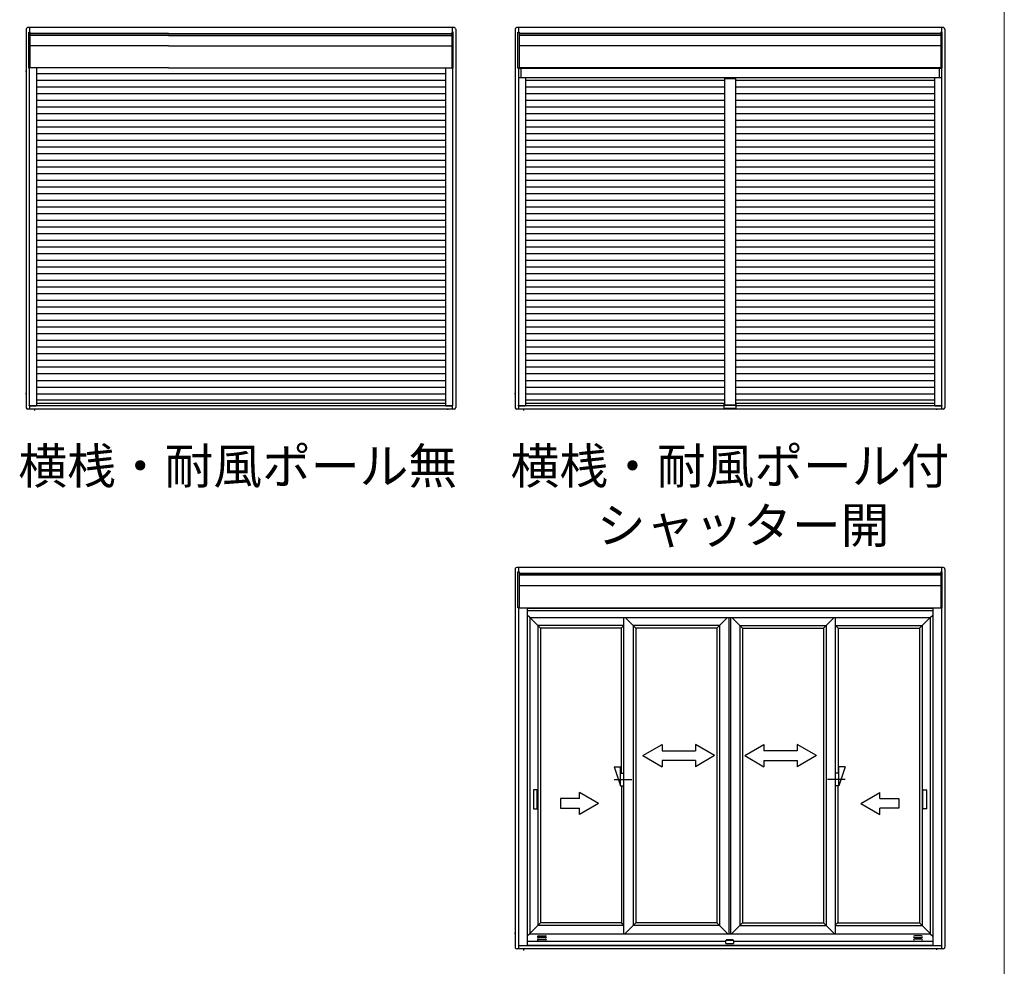
# Model space of a CAD drawing. Extents: x 0 to 1057, y 0 to 1563.
# Drawn here: x 802 to 1050, y 1055 to 1293 of the extents above; entities that cross this region are included whole.
import ezdxf

# ---------------------------------------------------------------- set-up
doc = ezdxf.new("R2010")
doc.units = 0
for name, color, linetype, lineweight in [('USER1', 3, 'CONTINUOUS', 13), ('YKK_A1', 4, 'CONTINUOUS', 30), ('YKK_ZWAK', 7, 'CONTINUOUS', 30)]:
    doc.layers.add(name, color=color, linetype=linetype, lineweight=lineweight)
doc.styles.add('text-b', font='txt')

msp = doc.modelspace()

# ---------------------------------------------------------------- linework, layer by layer
at = {"layer": 'YKK_A1'}
for p, q in [((803.6, 1290.6), (803.6, 1195.29)), ((911.4, 1291), (804, 1291)), ((804.24, 1289.89), (804.56, 1289.89)), ((804.24, 1280.81), (804.24, 1289.89)), ((804.46, 1291), (804.46, 1289.89)), ((804.56, 1289.89), (804.56, 1280.81)), ((911.16, 1289.89), (910.84, 1289.89)), ((910.84, 1289.89), (910.84, 1280.81)), ((910.94, 1291), (910.94, 1289.89)), ((911.16, 1280.81), (911.16, 1289.89)), ((911.8, 1290.6), (911.8, 1195.29)), ((926.8, 1290.6), (926.8, 1195.29)), ((1034.6, 1291), (927.2, 1291)), ((927.44, 1289.89), (927.76, 1289.89)), ((927.44, 1280.81), (927.44, 1289.89)), ((927.66, 1291), (927.66, 1289.89)), ((927.76, 1289.89), (927.76, 1280.81)), ((1034.36, 1289.89), (1034.04, 1289.89)), ((1034.04, 1289.89), (1034.04, 1280.81)), ((1034.14, 1291), (1034.14, 1289.89)), ((1034.36, 1280.81), (1034.36, 1289.89)), ((1035, 1290.6), (1035, 1195.29)), ((839.5, 1289.57), (804.56, 1289.57)), ((839.5, 1289.46), (804.56, 1289.46)), ((839.5, 1289.06), (804.56, 1289.06)), ((839.5, 1289.57), (804.61, 1289.57)), ((839.5, 1289.46), (804.61, 1289.46)), ((839.5, 1289.57), (910.79, 1289.57)), ((839.5, 1289.57), (910.84, 1289.57)), ((839.5, 1289.46), (910.79, 1289.46)), ((839.5, 1289.46), (910.84, 1289.46)), ((839.5, 1289.06), (910.84, 1289.06)), ((910.84, 1289.38), (910.84, 1281.25)), ((1034.04, 1289.57), (927.76, 1289.57)), ((1034.04, 1289.46), (927.76, 1289.46)), ((1034.04, 1289.06), (927.76, 1289.06)), ((1034.04, 1289.38), (1034.04, 1281.25)), ((839.5, 1286.44), (804.56, 1286.44)), ((839.5, 1286.44), (910.84, 1286.44)), ((1034.04, 1286.44), (927.76, 1286.44)), ((803.6, 1279.95), (803.46, 1279.95)), ((804.56, 1280.81), (804.24, 1280.81)), ((804.4, 1280.81), (804.4, 1195.77)), ((804.4, 1280.81), (804.4, 1195.77)), ((839.5, 1280.91), (804.56, 1280.91)), ((806.2, 1280.91), (806.2, 1195.77)), ((839.5, 1280.91), (910.84, 1280.91)), ((909.2, 1280.91), (909.2, 1195.77)), ((910.84, 1280.81), (911.16, 1280.81)), ((911, 1280.81), (911, 1195.77)), ((926.8, 1279.95), (926.66, 1279.95)), ((927.76, 1280.81), (927.44, 1280.81)), ((927.6, 1280.81), (927.6, 1195.77)), ((927.6, 1280.81), (927.6, 1195.77)), ((927.6, 1280.77), (1034.2, 1280.77)), ((1034.04, 1280.91), (927.76, 1280.91)), ((928.2, 1280.77), (928.2, 1278.43)), ((929.4, 1280.91), (929.4, 1280.77)), ((1032.4, 1280.91), (1032.4, 1280.77)), ((1033.6, 1280.77), (1033.6, 1278.43)), ((1034.04, 1280.81), (1034.36, 1280.81)), ((1034.2, 1280.81), (1034.2, 1195.77)), ((909.2, 1279.34), (806.2, 1279.34)), ((909.2, 1277.66), (806.2, 1277.66)), ((927.6, 1278.43), (1034.2, 1278.43)), ((929.4, 1278.43), (929.4, 1195.77)), ((979.5, 1277.66), (929.4, 1277.66)), ((982.3, 1278.33), (979.5, 1278.33)), ((979.5, 1278.33), (979.5, 1195.79)), ((979.5, 1278.21), (982.3, 1278.21)), ((982.3, 1278.33), (982.3, 1195.8)), ((1032.4, 1277.66), (982.3, 1277.66)), ((1032.4, 1278.43), (1032.4, 1195.77)), ((909.2, 1275.98), (806.2, 1275.98)), ((979.5, 1275.98), (929.4, 1275.98)), ((1032.4, 1275.98), (982.3, 1275.98)), ((909.2, 1274.3), (806.2, 1274.3)), ((909.2, 1272.62), (806.2, 1272.62)), ((979.5, 1274.3), (929.4, 1274.3)), ((979.5, 1272.62), (929.4, 1272.62)), ((1032.4, 1274.3), (982.3, 1274.3)), ((1032.4, 1272.62), (982.3, 1272.62)), ((909.2, 1270.94), (806.2, 1270.94)), ((979.5, 1270.94), (929.4, 1270.94)), ((1032.4, 1270.94), (982.3, 1270.94)), ((909.2, 1269.26), (806.2, 1269.26)), ((909.2, 1267.58), (806.2, 1267.58)), ((979.5, 1269.26), (929.4, 1269.26)), ((979.5, 1267.58), (929.4, 1267.58)), ((1032.4, 1269.26), (982.3, 1269.26)), ((1032.4, 1267.58), (982.3, 1267.58)), ((909.2, 1265.9), (806.2, 1265.9)), ((979.5, 1265.9), (929.4, 1265.9)), ((1032.4, 1265.9), (982.3, 1265.9)), ((909.2, 1264.22), (806.2, 1264.22)), ((909.2, 1262.54), (806.2, 1262.54)), ((979.5, 1264.22), (929.4, 1264.22)), ((979.5, 1262.54), (929.4, 1262.54)), ((1032.4, 1264.22), (982.3, 1264.22)), ((1032.4, 1262.54), (982.3, 1262.54)), ((909.2, 1260.86), (806.2, 1260.86)), ((979.5, 1260.86), (929.4, 1260.86)), ((1032.4, 1260.86), (982.3, 1260.86)), ((909.2, 1259.18), (806.2, 1259.18)), ((909.2, 1257.5), (806.2, 1257.5)), ((979.5, 1259.18), (929.4, 1259.18)), ((979.5, 1257.5), (929.4, 1257.5)), ((1032.4, 1259.18), (982.3, 1259.18)), ((1032.4, 1257.5), (982.3, 1257.5)), ((909.2, 1255.82), (806.2, 1255.82)), ((979.5, 1255.82), (929.4, 1255.82)), ((1032.4, 1255.82), (982.3, 1255.82)), ((909.2, 1254.14), (806.2, 1254.14)), ((979.5, 1254.14), (929.4, 1254.14)), ((1032.4, 1254.14), (982.3, 1254.14)), ((909.2, 1252.46), (806.2, 1252.46)), ((909.2, 1250.78), (806.2, 1250.78)), ((979.5, 1252.46), (929.4, 1252.46)), ((979.5, 1250.78), (929.4, 1250.78)), ((1032.4, 1252.46), (982.3, 1252.46)), ((1032.4, 1250.78), (982.3, 1250.78)), ((909.2, 1249.1), (806.2, 1249.1)), ((979.5, 1249.1), (929.4, 1249.1)), ((1032.4, 1249.1), (982.3, 1249.1)), ((909.2, 1247.42), (806.2, 1247.42)), ((909.2, 1245.74), (806.2, 1245.74)), ((979.5, 1247.42), (929.4, 1247.42)), ((979.5, 1245.74), (929.4, 1245.74)), ((1032.4, 1247.42), (982.3, 1247.42)), ((1032.4, 1245.74), (982.3, 1245.74)), ((909.2, 1244.06), (806.2, 1244.06)), ((979.5, 1244.06), (929.4, 1244.06)), ((1032.4, 1244.06), (982.3, 1244.06)), ((909.2, 1242.38), (806.2, 1242.38)), ((909.2, 1240.7), (806.2, 1240.7)), ((979.5, 1242.38), (929.4, 1242.38)), ((979.5, 1240.7), (929.4, 1240.7)), ((1032.4, 1242.38), (982.3, 1242.38)), ((1032.4, 1240.7), (982.3, 1240.7)), ((909.2, 1239.02), (806.2, 1239.02)), ((979.5, 1239.02), (929.4, 1239.02)), ((1032.4, 1239.02), (982.3, 1239.02)), ((909.2, 1237.34), (806.2, 1237.34)), ((909.2, 1235.66), (806.2, 1235.66)), ((979.5, 1237.34), (929.4, 1237.34)), ((979.5, 1235.66), (929.4, 1235.66)), ((1032.4, 1237.34), (982.3, 1237.34)), ((1032.4, 1235.66), (982.3, 1235.66)), ((909.2, 1233.98), (806.2, 1233.98)), ((979.5, 1233.98), (929.4, 1233.98)), ((1032.4, 1233.98), (982.3, 1233.98)), ((909.2, 1232.3), (806.2, 1232.3)), ((909.2, 1230.62), (806.2, 1230.62)), ((979.5, 1232.3), (929.4, 1232.3)), ((979.5, 1230.62), (929.4, 1230.62)), ((1032.4, 1232.3), (982.3, 1232.3)), ((1032.4, 1230.62), (982.3, 1230.62)), ((909.2, 1228.94), (806.2, 1228.94)), ((979.5, 1228.94), (929.4, 1228.94)), ((1032.4, 1228.94), (982.3, 1228.94)), ((909.2, 1227.26), (806.2, 1227.26)), ((909.2, 1225.58), (806.2, 1225.58)), ((979.5, 1227.26), (929.4, 1227.26)), ((979.5, 1225.58), (929.4, 1225.58)), ((1032.4, 1227.26), (982.3, 1227.26)), ((1032.4, 1225.58), (982.3, 1225.58)), ((909.2, 1223.9), (806.2, 1223.9)), ((979.5, 1223.9), (929.4, 1223.9)), ((1032.4, 1223.9), (982.3, 1223.9)), ((909.2, 1222.22), (806.2, 1222.22)), ((909.2, 1220.54), (806.2, 1220.54)), ((979.5, 1222.22), (929.4, 1222.22)), ((979.5, 1220.54), (929.4, 1220.54)), ((1032.4, 1222.22), (982.3, 1222.22)), ((1032.4, 1220.54), (982.3, 1220.54)), ((909.2, 1218.86), (806.2, 1218.86)), ((979.5, 1218.86), (929.4, 1218.86)), ((1032.4, 1218.86), (982.3, 1218.86)), ((909.2, 1217.18), (806.2, 1217.18)), ((909.2, 1215.5), (806.2, 1215.5)), ((979.5, 1217.18), (929.4, 1217.18)), ((979.5, 1215.5), (929.4, 1215.5)), ((1032.4, 1217.18), (982.3, 1217.18)), ((1032.4, 1215.5), (982.3, 1215.5)), ((909.2, 1213.82), (806.2, 1213.82)), ((979.5, 1213.82), (929.4, 1213.82)), ((1032.4, 1213.82), (982.3, 1213.82)), ((909.2, 1212.14), (806.2, 1212.14)), ((909.2, 1210.46), (806.2, 1210.46)), ((979.5, 1212.14), (929.4, 1212.14)), ((979.5, 1210.46), (929.4, 1210.46)), ((1032.4, 1212.14), (982.3, 1212.14)), ((1032.4, 1210.46), (982.3, 1210.46)), ((909.2, 1208.78), (806.2, 1208.78)), ((979.5, 1208.78), (929.4, 1208.78)), ((1032.4, 1208.78), (982.3, 1208.78)), ((909.2, 1207.1), (806.2, 1207.1)), ((909.2, 1205.42), (806.2, 1205.42)), ((979.5, 1207.1), (929.4, 1207.1)), ((979.5, 1205.42), (929.4, 1205.42)), ((1032.4, 1207.1), (982.3, 1207.1)), ((1032.4, 1205.42), (982.3, 1205.42)), ((909.2, 1203.74), (806.2, 1203.74)), ((979.5, 1203.74), (929.4, 1203.74)), ((1032.4, 1203.74), (982.3, 1203.74)), ((909.2, 1202.06), (806.2, 1202.06)), ((979.5, 1202.06), (929.4, 1202.06)), ((1032.4, 1202.06), (982.3, 1202.06)), ((803.6, 1198.75), (803.41, 1198.75)), ((909.2, 1200.38), (806.2, 1200.38)), ((909.2, 1198.7), (806.2, 1198.7)), ((926.8, 1198.75), (926.61, 1198.75)), ((979.5, 1200.38), (929.4, 1200.38)), ((979.5, 1198.7), (929.4, 1198.7)), ((1032.4, 1200.38), (982.3, 1200.38)), ((1032.4, 1198.7), (982.3, 1198.7)), ((804.36, 1195.73), (804.36, 1195.77)), ((804.36, 1195.77), (804.48, 1195.77)), ((804.48, 1195.73), (804.36, 1195.73)), ((804.46, 1195.73), (804.46, 1194.89)), ((804.48, 1195.77), (804.48, 1195.73)), ((804.48, 1195.77), (806.12, 1195.77)), ((804.48, 1195.73), (806.12, 1195.73)), ((806.12, 1195.73), (806.12, 1195.77)), ((806.12, 1195.77), (806.24, 1195.77)), ((806.24, 1195.73), (806.12, 1195.73)), ((909.2, 1197.16), (806.2, 1197.16)), ((909.2, 1196.32), (806.2, 1196.32)), ((806.2, 1195.79), (806.24, 1195.79)), ((806.24, 1195.79), (806.24, 1195.77)), ((806.24, 1195.77), (806.24, 1195.76)), ((806.24, 1195.77), (806.24, 1195.77)), ((909.16, 1195.76), (806.24, 1195.76)), ((806.24, 1195.75), (806.24, 1195.76)), ((806.24, 1195.75), (806.24, 1195.7)), ((806.24, 1195.69), (806.24, 1195.7)), ((909.16, 1195.69), (806.24, 1195.69)), ((909.2, 1195.79), (909.16, 1195.79)), ((909.16, 1195.79), (909.16, 1195.77)), ((909.16, 1195.76), (909.16, 1195.77)), ((909.16, 1195.77), (909.28, 1195.77)), ((909.16, 1195.77), (909.16, 1195.77)), ((909.16, 1195.76), (909.16, 1195.75)), ((909.16, 1195.75), (909.16, 1195.7)), ((909.28, 1195.73), (909.16, 1195.73)), ((909.16, 1195.7), (909.16, 1195.69)), ((909.28, 1195.77), (909.28, 1195.73)), ((909.28, 1195.77), (910.92, 1195.77)), ((909.28, 1195.73), (910.92, 1195.73)), ((910.92, 1195.73), (910.92, 1195.77)), ((910.92, 1195.77), (911.04, 1195.77)), ((911.04, 1195.73), (910.92, 1195.73)), ((910.94, 1195.73), (910.94, 1194.89)), ((911.04, 1195.77), (911.04, 1195.73)), ((927.56, 1195.73), (927.56, 1195.77)), ((927.56, 1195.77), (927.68, 1195.77)), ((927.68, 1195.73), (927.56, 1195.73)), ((927.66, 1195.73), (927.66, 1194.89)), ((927.68, 1195.77), (927.68, 1195.73)), ((927.68, 1195.77), (929.32, 1195.77)), ((927.68, 1195.73), (929.32, 1195.73)), ((929.32, 1195.73), (929.32, 1195.77)), ((929.32, 1195.77), (929.44, 1195.77)), ((929.44, 1195.73), (929.32, 1195.73)), ((979.5, 1197.16), (929.4, 1197.16)), ((979.5, 1196.32), (929.4, 1196.32)), ((929.4, 1195.79), (929.44, 1195.79)), ((929.44, 1195.79), (929.44, 1195.77)), ((929.44, 1195.77), (929.44, 1195.76)), ((929.44, 1195.77), (929.44, 1195.77)), ((979.36, 1195.76), (929.44, 1195.76)), ((929.44, 1195.75), (929.44, 1195.76)), ((929.44, 1195.75), (929.44, 1195.7)), ((929.44, 1195.69), (929.44, 1195.7)), ((979.36, 1195.69), (929.44, 1195.69)), ((979.36, 1196.2), (979.36, 1195.09)), ((979.44, 1196.24), (979.4, 1196.24)), ((979.48, 1196.2), (979.48, 1195.79)), ((979.48, 1196.2), (979.48, 1195.79)), ((980.2, 1195.8), (979.48, 1195.8)), ((982.32, 1195.79), (979.48, 1195.79)), ((979.5, 1195.95), (982.3, 1195.95)), ((982.31, 1195.8), (980.2, 1195.8)), ((1032.4, 1197.16), (982.3, 1197.16)), ((1032.4, 1196.32), (982.3, 1196.32)), ((982.31, 1196.2), (982.31, 1195.79)), ((982.32, 1196.2), (982.32, 1195.79)), ((982.4, 1196.24), (982.36, 1196.24)), ((982.44, 1195.09), (982.44, 1196.2)), ((1032.36, 1195.76), (982.44, 1195.76)), ((1032.36, 1195.69), (982.44, 1195.69)), ((1032.4, 1195.79), (1032.36, 1195.79)), ((1032.36, 1195.79), (1032.36, 1195.77)), ((1032.36, 1195.76), (1032.36, 1195.77)), ((1032.36, 1195.77), (1032.48, 1195.77)), ((1032.36, 1195.77), (1032.36, 1195.77)), ((1032.36, 1195.76), (1032.36, 1195.75)), ((1032.36, 1195.75), (1032.36, 1195.7)), ((1032.48, 1195.73), (1032.36, 1195.73)), ((1032.36, 1195.7), (1032.36, 1195.69)), ((1032.48, 1195.77), (1032.48, 1195.73)), ((1032.48, 1195.77), (1034.12, 1195.77)), ((1032.48, 1195.73), (1034.12, 1195.73)), ((1034.12, 1195.73), (1034.12, 1195.77)), ((1034.12, 1195.77), (1034.24, 1195.77)), ((1034.24, 1195.73), (1034.12, 1195.73)), ((1034.14, 1195.73), (1034.14, 1194.89)), ((1034.24, 1195.77), (1034.24, 1195.73)), ((911.4, 1194.89), (804, 1194.89)), ((805.7, 1194.89), (805.7, 1194.53)), ((909.7, 1194.89), (909.7, 1194.67)), ((1034.6, 1194.89), (927.2, 1194.89)), ((928.9, 1194.89), (928.9, 1194.53)), ((979.36, 1195.09), (982.44, 1195.09)), ((1032.9, 1194.89), (1032.9, 1194.67)), ((926.8, 1154.6), (926.8, 1059.29)), ((1034.6, 1155), (927.2, 1155)), ((927.44, 1153.89), (927.76, 1153.89)), ((927.44, 1144.81), (927.44, 1153.89)), ((927.66, 1155), (927.66, 1153.89)), ((927.76, 1153.89), (927.76, 1144.81)), ((927.76, 1153.57), (1033.99, 1153.57)), ((927.76, 1153.57), (1034.04, 1153.57)), ((927.76, 1153.46), (1033.99, 1153.46)), ((927.76, 1153.46), (1034.04, 1153.46)), ((1034.36, 1153.89), (1034.04, 1153.89)), ((1034.04, 1153.89), (1034.04, 1144.81)), ((1034.14, 1155), (1034.14, 1153.89)), ((1034.36, 1144.81), (1034.36, 1153.89)), ((1035, 1154.6), (1035, 1059.29)), ((927.76, 1153.11), (1034.04, 1153.11)), ((927.76, 1150.44), (1034.04, 1150.44)), ((926.8, 1143.95), (926.66, 1143.95)), ((927.76, 1144.81), (927.44, 1144.81)), ((927.6, 1144.81), (927.6, 1059.77)), ((927.6, 1144.81), (927.6, 1059.77)), ((927.76, 1144.85), (1034.04, 1144.85)), ((929.84, 1144.85), (929.84, 1059.77)), ((1031.96, 1144.69), (929.84, 1144.69)), ((929.84, 1144.15), (1031.96, 1144.15)), ((1031.96, 1144.85), (1031.96, 1059.77)), ((1034.04, 1144.81), (1034.36, 1144.81)), ((1034.2, 1144.81), (1034.2, 1059.77)), ((930.46, 1142.39), (929.84, 1143.01)), ((930.46, 1142.39), (1031.34, 1142.39)), ((930.46, 1142.39), (930.46, 1062.71)), ((930.46, 1142.39), (932.46, 1140.35)), ((954.14, 1062.71), (954.14, 1142.39)), ((957.18, 1139.67), (954.46, 1142.39)), ((977.58, 1139.67), (980.3, 1142.39)), ((980.62, 1142.39), (980.62, 1062.71)), ((981.02, 1142.39), (981.02, 1062.71)), ((984.06, 1139.67), (981.34, 1142.39)), ((1004.46, 1139.67), (1007.18, 1142.39)), ((1007.5, 1062.71), (1007.5, 1142.39)), ((1028.66, 1139.67), (1031.34, 1142.35)), ((1031.34, 1142.39), (1031.96, 1143.01)), ((1031.34, 1142.39), (1031.34, 1062.71)), ((932.46, 1140.35), (932.46, 1064.79)), ((954.14, 1140.35), (932.46, 1140.35)), ((932.46, 1140.35), (933.14, 1139.67)), ((953.46, 1139.67), (933.14, 1139.67)), ((933.14, 1139.67), (933.14, 1065.47)), ((954.14, 1140.35), (953.46, 1139.67)), ((953.46, 1139.67), (953.46, 1103.15)), ((978.26, 1140.35), (956.5, 1140.35)), ((956.5, 1140.35), (956.5, 1064.79)), ((977.58, 1139.67), (957.18, 1139.67)), ((957.18, 1139.67), (957.18, 1065.47)), ((977.58, 1139.67), (977.58, 1065.47)), ((978.26, 1140.35), (978.26, 1064.79)), ((983.38, 1140.35), (1005.14, 1140.35)), ((983.38, 1140.35), (983.38, 1064.79)), ((984.06, 1139.67), (1004.46, 1139.67)), ((984.06, 1139.67), (984.06, 1065.47)), ((1004.46, 1139.67), (1004.46, 1065.47)), ((1005.14, 1140.35), (1005.14, 1064.79)), ((1008.18, 1139.67), (1007.5, 1140.35)), ((1007.5, 1140.35), (1029.34, 1140.35)), ((1008.18, 1139.67), (1028.66, 1139.67)), ((1008.18, 1139.67), (1008.18, 1103.15)), ((1028.66, 1139.67), (1028.66, 1065.47)), ((1029.34, 1140.35), (1029.34, 1064.79)), ((958.98, 1107.59), (963.78, 1110.36)), ((963.78, 1110.36), (963.78, 1108.79)), ((963.78, 1108.79), (972.18, 1108.79)), ((976.98, 1107.59), (972.18, 1110.36)), ((972.18, 1110.36), (972.18, 1108.79)), ((984.66, 1107.59), (989.46, 1110.36)), ((989.46, 1110.36), (989.46, 1108.79)), ((997.86, 1108.79), (989.46, 1108.79)), ((1002.66, 1107.59), (997.86, 1110.36)), ((997.86, 1110.36), (997.86, 1108.79)), ((958.98, 1107.59), (963.78, 1104.79)), ((963.78, 1106.39), (963.78, 1104.79)), ((972.18, 1106.39), (963.78, 1106.39)), ((976.98, 1107.59), (972.18, 1104.79)), ((972.18, 1106.39), (972.18, 1104.79)), ((984.66, 1107.59), (989.46, 1104.79)), ((989.46, 1106.39), (989.46, 1104.79)), ((989.46, 1106.39), (997.86, 1106.39)), ((1002.66, 1107.59), (997.86, 1104.79)), ((997.86, 1106.39), (997.86, 1104.79)), ((951.74, 1104.75), (953.34, 1099.95)), ((951.74, 1104.75), (953.34, 1104.75)), ((953.34, 1099.95), (953.34, 1104.75)), ((1009.9, 1104.75), (1008.3, 1099.95)), ((1009.9, 1104.75), (1008.3, 1104.75)), ((1008.3, 1099.95), (1008.3, 1104.75)), ((951.74, 1101.55), (956.14, 1101.55)), ((953.34, 1103.15), (954.14, 1103.15)), ((1009.9, 1101.55), (1005.5, 1101.55)), ((1008.3, 1103.15), (1007.5, 1103.15)), ((931.42, 1098.89), (931.42, 1094.21)), ((932.24, 1098.95), (931.48, 1098.95)), ((932.3, 1094.21), (932.3, 1098.89)), ((953.34, 1099.95), (954.14, 1099.95)), ((953.6, 1099.95), (953.6, 1065.47)), ((1008.3, 1099.95), (1007.5, 1099.95)), ((1008.04, 1099.95), (1008.04, 1065.47)), ((1029.5, 1094.21), (1029.5, 1098.89)), ((1029.56, 1098.95), (1030.32, 1098.95)), ((1030.38, 1098.89), (1030.38, 1094.21)), ((943.01, 1096.75), (938.21, 1096.75)), ((938.21, 1096.75), (938.21, 1094.35)), ((943.01, 1096.75), (943.01, 1098.32)), ((947.81, 1095.55), (943.01, 1098.32)), ((1013.83, 1095.55), (1018.63, 1098.32)), ((1018.63, 1096.75), (1018.63, 1098.32)), ((1018.63, 1096.75), (1023.43, 1096.75)), ((1023.43, 1096.75), (1023.43, 1094.35)), ((931.48, 1094.15), (932.24, 1094.15)), ((938.21, 1094.35), (943.01, 1094.35)), ((947.81, 1095.55), (943.01, 1092.78)), ((943.01, 1092.78), (943.01, 1094.35)), ((1013.83, 1095.55), (1018.63, 1092.78)), ((1018.63, 1092.78), (1018.63, 1094.35)), ((1023.43, 1094.35), (1018.63, 1094.35)), ((1030.32, 1094.15), (1029.56, 1094.15)), ((930.46, 1062.79), (933.14, 1065.47)), ((954.14, 1064.79), (932.46, 1064.79)), ((953.6, 1065.47), (933.14, 1065.47)), ((953.6, 1065.47), (954.14, 1064.93)), ((957.18, 1065.47), (954.42, 1062.71)), ((978.26, 1064.79), (956.5, 1064.79)), ((977.58, 1065.47), (957.18, 1065.47)), ((980.34, 1062.71), (977.58, 1065.47)), ((981.3, 1062.71), (984.06, 1065.47)), ((983.38, 1064.79), (1005.14, 1064.79)), ((984.06, 1065.47), (1004.46, 1065.47)), ((1004.46, 1065.47), (1007.22, 1062.71)), ((1008.04, 1065.47), (1007.5, 1064.93)), ((1007.5, 1064.79), (1029.34, 1064.79)), ((1008.04, 1065.47), (1028.66, 1065.47)), ((1031.34, 1062.79), (1028.66, 1065.47)), ((926.8, 1062.75), (926.61, 1062.75)), ((930.46, 1062.71), (929.84, 1062.09)), ((930.46, 1062.71), (1031.34, 1062.71)), ((932.62, 1062.21), (934.44, 1062.21)), ((934.44, 1061.73), (932.62, 1061.73)), ((1029.18, 1062.21), (1027.36, 1062.21)), ((1027.36, 1061.73), (1029.18, 1061.73)), ((1031.34, 1062.71), (1031.96, 1062.09)), ((927.56, 1059.73), (927.56, 1059.77)), ((927.56, 1059.77), (927.68, 1059.77)), ((927.68, 1059.73), (927.56, 1059.73)), ((927.66, 1059.73), (927.66, 1058.89)), ((927.68, 1059.77), (927.68, 1059.73)), ((927.68, 1059.77), (929.76, 1059.77)), ((927.68, 1059.73), (929.76, 1059.73)), ((929.76, 1059.73), (929.76, 1059.77)), ((929.76, 1059.77), (929.88, 1059.77)), ((929.88, 1059.73), (929.76, 1059.73)), ((979.83, 1060.75), (929.84, 1060.75)), ((929.84, 1059.79), (929.88, 1059.79)), ((929.88, 1059.79), (929.88, 1059.77)), ((929.88, 1059.77), (929.88, 1059.76)), ((929.88, 1059.77), (929.88, 1059.77)), ((1031.92, 1059.76), (929.88, 1059.76)), ((929.88, 1059.75), (929.88, 1059.76)), ((929.88, 1059.75), (929.88, 1059.7)), ((929.88, 1059.69), (929.88, 1059.7)), ((1031.92, 1059.69), (929.88, 1059.69)), ((932.62, 1061.35), (934.44, 1061.35)), ((934.44, 1060.87), (932.62, 1060.87)), ((979.82, 1060.71), (979.89, 1060.98)), ((979.82, 1060.24), (979.82, 1060.7)), ((979.86, 1060.24), (981.78, 1060.24)), ((979.89, 1060.98), (979.93, 1061.12)), ((981.71, 1060.98), (979.94, 1060.98)), ((979.97, 1061.15), (979.98, 1061.15)), ((981.66, 1061.15), (979.98, 1061.15)), ((981.66, 1061.15), (981.67, 1061.15)), ((981.71, 1061.12), (981.75, 1060.98)), ((981.75, 1060.98), (981.82, 1060.71)), ((1031.96, 1060.75), (981.81, 1060.75)), ((981.82, 1060.7), (981.82, 1060.24)), ((1029.18, 1061.35), (1027.36, 1061.35)), ((1027.36, 1060.87), (1029.18, 1060.87)), ((1031.96, 1059.79), (1031.92, 1059.79)), ((1031.92, 1059.79), (1031.92, 1059.77)), ((1031.92, 1059.76), (1031.92, 1059.77)), ((1031.92, 1059.77), (1032.04, 1059.77)), ((1031.92, 1059.77), (1031.92, 1059.77)), ((1031.92, 1059.76), (1031.92, 1059.75)), ((1031.92, 1059.75), (1031.92, 1059.7)), ((1032.04, 1059.73), (1031.92, 1059.73)), ((1031.92, 1059.7), (1031.92, 1059.69)), ((1032.04, 1059.77), (1032.04, 1059.73)), ((1032.04, 1059.77), (1034.12, 1059.77)), ((1032.04, 1059.73), (1034.12, 1059.73)), ((1034.12, 1059.73), (1034.12, 1059.77)), ((1034.12, 1059.77), (1034.24, 1059.77)), ((1034.24, 1059.73), (1034.12, 1059.73)), ((1034.14, 1059.73), (1034.14, 1058.89)), ((1034.24, 1059.77), (1034.24, 1059.73)), ((1034.6, 1058.89), (927.2, 1058.89)), ((928.9, 1058.89), (928.9, 1058.53)), ((1032.9, 1058.89), (1032.9, 1058.67))]:
    msp.add_line(p, q, dxfattribs=at)
for centre, radius, start, end in [((804, 1290.6), 0.4, 165.9301, 180), ((804, 1290.6), 0.4, 90, 165.9301), ((911.4, 1290.6), 0.4, 14.0699, 90), ((911.4, 1290.6), 0.4, 0, 14.0699), ((927.2, 1290.6), 0.4, 165.9301, 180), ((927.2, 1290.6), 0.4, 90, 165.9301), ((1034.6, 1290.6), 0.4, 14.0699, 90), ((1034.6, 1290.6), 0.4, 0, 14.0699), ((979.4, 1196.2), 0.04, 90, 180), ((979.44, 1196.2), 0.04, 0, 90), ((979.44, 1196.2), 0.04, 0, 90), ((982.35, 1196.2), 0.04, 90, 180), ((982.36, 1196.2), 0.04, 90, 180), ((982.4, 1196.2), 0.04, 0, 90), ((804, 1195.29), 0.4, 180, 194.0699), ((804, 1195.29), 0.4, 194.0699, 270), ((911.4, 1195.29), 0.4, 270, 345.9301), ((911.4, 1195.29), 0.4, 345.9301, 0), ((927.2, 1195.29), 0.4, 180, 194.0699), ((927.2, 1195.29), 0.4, 194.0699, 270), ((1034.6, 1195.29), 0.4, 270, 345.9301), ((1034.6, 1195.29), 0.4, 345.9301, 0), ((927.2, 1154.6), 0.4, 165.9301, 180), ((927.2, 1154.6), 0.4, 90, 165.9301), ((1034.6, 1154.6), 0.4, 14.0699, 90), ((1034.6, 1154.6), 0.4, 0, 14.0699), ((931.48, 1098.89), 0.06, 90, 180), ((932.24, 1098.89), 0.06, 0, 90), ((1029.56, 1098.89), 0.06, 90, 180), ((1030.32, 1098.89), 0.06, 0, 90), ((931.48, 1094.21), 0.06, 180, 270), ((932.24, 1094.21), 0.06, 270, 0), ((1029.56, 1094.21), 0.06, 180, 270), ((1030.32, 1094.21), 0.06, 270, 0), ((932.62, 1061.97), 0.24, 90, 270), ((934.44, 1061.97), 0.24, 270, 90), ((1027.36, 1061.97), 0.24, 90, 270), ((1029.18, 1061.97), 0.24, 270, 90), ((927.2, 1059.29), 0.4, 180, 194.0699), ((927.2, 1059.29), 0.4, 194.0699, 270), ((932.62, 1061.11), 0.24, 90, 270), ((934.44, 1061.11), 0.24, 270, 90), ((979.86, 1060.7), 0.04, 165, 180), ((979.97, 1061.11), 0.04, 90, 165), ((981.67, 1061.11), 0.04, 15, 90), ((981.78, 1060.7), 0.04, 0, 15), ((1027.36, 1061.11), 0.24, 90, 270), ((1029.18, 1061.11), 0.24, 270, 90), ((1034.6, 1059.29), 0.4, 270, 345.9301), ((1034.6, 1059.29), 0.4, 345.9301, 0)]:
    msp.add_arc(centre, radius, start, end, dxfattribs=at)
for centre, major_axis, ratio, start_param, end_param in [((979.86, 1060.24), (0.04, 0), 0.087489, 3.141593, 4.712389), ((979.93, 1060.96), (-0.0386, 0.0104), 0.259991, -1.441023, 0), ((979.95, 1061.04), (0.0268, 0.0677), 0.540405, 3.222534, 3.352307), ((981.69, 1061.04), (-0.0268, 0.0677), 0.540405, 2.930878, 3.060652), ((981.71, 1060.96), (0.0386, 0.0104), 0.259991, 0, 1.441023), ((981.78, 1060.24), (-0.04, 0), 0.087489, 1.570796, 3.141593)]:
    msp.add_ellipse(centre, major_axis=major_axis, ratio=ratio, start_param=start_param, end_param=end_param, dxfattribs=at)
at = {"layer": 'YKK_ZWAK', "lineweight": 20}
msp.add_line((1050, 0), (1050, 1530), dxfattribs=at)

# ---------------------------------------------------------------- texts
at = {"layer": 'USER1', "style": 'text-b'}
for s, p in [('横桟・耐風ポール無', (801.64, 1176.06)), ('横桟・耐風ポール付', (925.64, 1176.06)), ('シャッター開', (947.39, 1161.12))]:
    msp.add_text(s, height=9, dxfattribs=at).set_placement(p)

doc.saveas('drawing.dxf')
